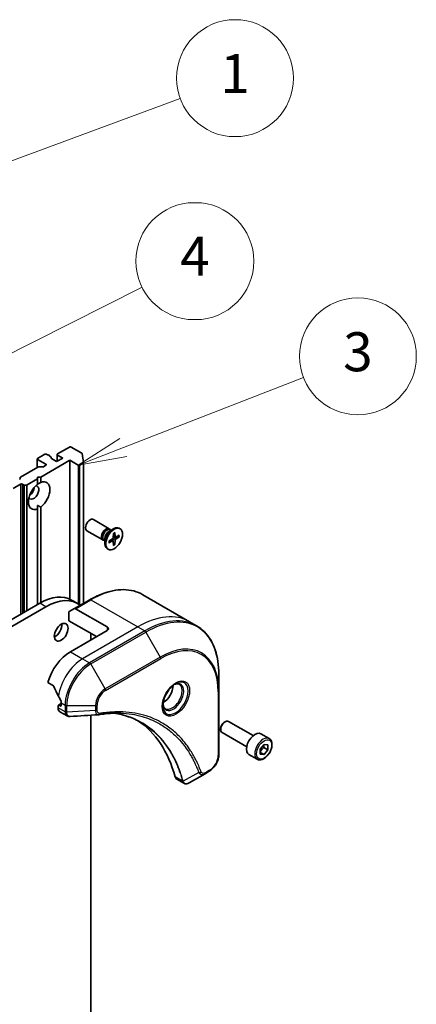
# Model space of a CAD drawing. Units: millimetres. Extents: x 65 to 7359, y 36 to 1441.
# Drawn here: x 1597 to 1689, y 502 to 729 of the extents above; entities that cross this region are included whole.
import ezdxf

# ---------------------------------------------------------------- set-up
doc = ezdxf.new("R2010")
doc.units = ezdxf.units.MM
doc.header["$LTSCALE"] = 4.5
for name, color, linetype, lineweight in [('Symbol (TK)', 100, 'Continuous', 18), ('Visible (ISO)', 7, 'Continuous', 35), ('Visible Narrow (ISO)', 7, 'Continuous', 25)]:
    doc.layers.add(name, color=color, linetype=linetype, lineweight=lineweight)
doc.styles.add('Note Text (TK2)', font='MS PGothic.ttf')

# ---------------------------------------------------------------- blocks, each defined once
blk = doc.blocks.new('Balloon1')
at = {"layer": 'Symbol (TK)', "color": 100}
for p, q in [((352.869, 154.12), (363.203, 157.938)), ((352.696, 154.589), (350.524, 153.253)), ((352.869, 154.12), (350.524, 153.253)), ((350.524, 153.253), (353.043, 153.651))]:
    blk.add_line(p, q, dxfattribs=at)
at = {"layer": 'Symbol (TK)'}
blk.add_circle((366.016, 158.978), 3, dxfattribs=at)
at = {"layer": 'Symbol (TK)', "color": 7, "insert": (366.016, 158.955), "char_height": 2, "attachment_point": 5, "style": 'Note Text (TK2)'}
blk.add_mtext('1', dxfattribs=at)
blk = doc.blocks.new('Balloon4')
at = {"layer": 'Symbol (TK)', "color": 100}
for p, q in [((360.286, 140.034), (369.534, 143.624)), ((360.105, 140.5), (357.955, 139.129)), ((360.286, 140.034), (357.955, 139.129)), ((357.955, 139.129), (360.467, 139.568))]:
    blk.add_line(p, q, dxfattribs=at)
at = {"layer": 'Symbol (TK)'}
blk.add_circle((372.326, 144.709), 3, dxfattribs=at)
at = {"layer": 'Symbol (TK)', "color": 7, "insert": (372.326, 144.685), "char_height": 2, "attachment_point": 5, "style": 'Note Text (TK2)'}
blk.add_mtext('3', dxfattribs=at)
blk = doc.blocks.new('Balloon5')
at = {"layer": 'Symbol (TK)'}
for p, q in [((363.925, 152.59), (363.985, 152.59)), ((363.925, 146.59), (363.985, 146.59))]:
    blk.add_line(p, q, dxfattribs=at)
at = {"layer": 'Symbol (TK)', "color": 100}
for p, q in [((352.935, 144.076), (361.253, 148.249)), ((352.711, 144.523), (350.7, 142.955)), ((352.935, 144.076), (350.7, 142.955)), ((350.7, 142.955), (353.159, 143.629))]:
    blk.add_line(p, q, dxfattribs=at)
at = {"layer": 'Symbol (TK)'}
for centre, start, end in [((363.925, 149.59), 90, 270), ((363.985, 149.59), 270, 90)]:
    blk.add_arc(centre, 3, start, end, dxfattribs=at)
at = {"layer": 'Symbol (TK)', "color": 7, "insert": (363.955, 149.584), "char_height": 2, "attachment_point": 5, "style": 'Note Text (TK2)'}
blk.add_mtext('4', dxfattribs=at)

msp = doc.modelspace()

# ---------------------------------------------------------------- linework, layer by layer
at = {"layer": 'Visible (ISO)'}
for p, q in [((1608.8191, 630.2441), (1606.0614, 628.6519)), ((1611.6415, 628.8595), (1609.2434, 630.2441)), ((1601.3774, 625.5393), (1601.3774, 627.5088)), ((1603.0916, 628.5703), (1601.4652, 627.6313)), ((1601.4652, 627.3863), (1603.3744, 626.2841)), ((1603.8108, 628.4), (1603.5158, 628.5703)), ((1604.5301, 627.9847), (1604.2108, 628.169)), ((1604.2401, 628.1521), (1604.2401, 628.2437)), ((1604.6179, 627.8622), (1604.6179, 627.6101)), ((1605.8493, 626.8964), (1604.6472, 627.5905)), ((1607.2635, 627.7129), (1605.8493, 626.8964)), ((1605.9736, 626.9682), (1605.9736, 628.5294)), ((1606.0614, 628.407), (1607.2635, 627.7129)), ((1611.7281, 628.7528), (1612.0591, 626.6506)), ((1597.4872, 623.2933), (1601.4834, 625.6005)), ((1601.6956, 625.6513), (1602.5784, 625.6513)), ((1602.1723, 623.3039), (1608.8899, 627.1822)), ((1603.3744, 626.0391), (1602.7905, 625.702)), ((1608.8899, 627.1822), (1610.799, 626.0799)), ((1608.8899, 595.1402), (1608.8899, 627.1822)), ((1611.2233, 626.0799), (1611.9725, 626.5125)), ((1612.0603, 626.6349), (1612.0603, 594.1483)), ((1597.3994, 622.9061), (1597.3994, 623.1709)), ((1599.0782, 621.5175), (1601.4652, 622.8956)), ((1601.4652, 622.8956), (1601.4652, 623.3039)), ((1601.4652, 623.3039), (1602.1723, 623.3039)), ((1601.4652, 621.6415), (1601.4652, 622.8956)), ((1602.1723, 623.3039), (1602.1723, 622.0498)), ((1595.8084, 620.6911), (1597.5054, 621.6709)), ((1597.9297, 621.6709), (1598.1954, 621.5175)), ((1598.8661, 621.4667), (1598.4075, 621.4667)), ((1601.4652, 616.7719), (1601.4652, 615.9847)), ((1601.4652, 593.91), (1601.4652, 615.9847)), ((1602.1723, 616.3929), (1602.1723, 594.3157)), ((1618.0167, 611.3974), (1614.3421, 613.5189)), ((1620.5155, 611.3981), (1620.3411, 611.4988)), ((1616.5167, 608.7994), (1612.8421, 610.9209)), ((1617.9738, 610.7897), (1618.9661, 611.3626)), ((1618.3682, 611.0174), (1618.1569, 611.1394)), ((1618.2799, 611.0684), (1618.2334, 611.1604)), ((1618.9632, 610.2974), (1618.9395, 609.311)), ((1619.3952, 609.4416), (1618.9474, 609.6397)), ((1619.3178, 610.5021), (1619.3415, 609.543)), ((1620.3384, 609.9128), (1619.496, 609.4538)), ((1620.3384, 609.5034), (1619.496, 608.9897)), ((1619.7767, 609.6068), (1620.2345, 609.491)), ((1617.0216, 608.6849), (1616.8103, 608.807)), ((1616.9333, 608.7359), (1616.8303, 608.7302)), ((1617.0216, 609.1404), (1617.0216, 607.9945)), ((1617.9426, 608.5296), (1618.7851, 609.0434)), ((1617.9426, 608.1202), (1618.7851, 608.5792)), ((1618.8998, 608.5835), (1618.5043, 608.8722)), ((1618.9632, 607.531), (1618.9395, 608.49)), ((1619.2766, 607.8319), (1618.9474, 608.1705)), ((1619.3178, 607.7357), (1619.3415, 608.7221)), ((1617.7655, 606.635), (1617.5911, 606.7357)), ((1625.7739, 596.1572), (1636.5876, 589.9139)), ((1601.9602, 594.1957), (1418.1124, 488.0512)), ((1419.5267, 487.2347), (1603.3744, 593.3793)), ((1610.7244, 594.1073), (1609.3102, 594.9238)), ((1613.5239, 594.9933), (1609.9884, 592.952)), ((1608.6777, 590.1541), (1608.6777, 592.0262)), ((1608.7813, 592.2551), (1609.9884, 592.952)), ((1617.5166, 588.7252), (1610.2384, 592.9273)), ((1608.6777, 590.1541), (1615.0417, 586.4799)), ((1636.5876, 589.9139), (1638.2089, 588.9778)), ((1617.5166, 587.9087), (1609.0313, 583.0097)), ((1613.7689, 587.2147), (1613.7689, 585.745)), ((1643.326, 573.9437), (1643.326, 577.7871)), ((1603.7872, 575.8996), (1605.1246, 575.1275)), ((1643.326, 559.2468), (1643.326, 573.9437)), ((1606.2028, 570.5173), (1606.2028, 570.0712)), ((1606.91, 571.0271), (1606.265, 570.6547)), ((1606.6978, 570.4765), (1606.415, 570.6398)), ((1606.91, 571.1705), (1606.91, 570.599)), ((1606.6171, 569.1557), (1608.2609, 568.2066)), ((1613.7689, 568.3448), (1613.7689, 415.9137)), ((1644.5987, 566.7151), (1644.8156, 566.8404)), ((1651.2674, 563.6228), (1645.5656, 566.9147)), ((1643.755, 565.2537), (1643.755, 565.0033)), ((1649.7674, 561.0247), (1644.0656, 564.3166)), ((1654.954, 562.9377), (1653.0448, 564.0399)), ((1652.9072, 560.5126), (1653.7911, 561.6121)), ((1653.7911, 561.6121), (1654.675, 561.5332)), ((1654.675, 561.5332), (1654.675, 560.3547)), ((1652.204, 558.1745), (1650.2948, 559.2768)), ((1652.9072, 559.334), (1652.9072, 560.5126)), ((1652.9072, 559.7654), (1653.7911, 559.2551)), ((1653.7911, 559.2551), (1652.9072, 559.334)), ((1653.7558, 560.8854), (1654.675, 560.3547)), ((1654.675, 560.3547), (1653.7911, 559.2551)), ((1640.1556, 554.8473), (1636.4779, 552.724)), ((1640.1556, 554.8473), (1641.1011, 555.3932)), ((1633.5957, 553.5795), (1635.2396, 552.6305))]:
    msp.add_line(p, q, dxfattribs=at)
for centre, major_axis, ratio, start_param, end_param in [((1609.0313, 630.1216), (0.3, 0), 0.57735027, 0.78539816, 2.35619449), ((1601.6774, 627.5088), (-0.3, 0), 0.57735027, 5.49778714, 7.06858347), ((1603.3037, 628.4478), (0.3, 0), 0.57735027, 0.78539816, 2.35619449), ((1603.9401, 628.2437), (0.3, 0), 0.57735027, 5.83762405, 8.29954289), ((1604.3179, 627.8622), (0.3, 0), 0.57735027, 5.83762405, 7.06858347), ((1604.8593, 627.7129), (-0.3, 0), 0.57735027, 5.83762405, 7.06858347), ((1606.2736, 628.5294), (-0.3, 0), 0.57735027, 5.49778714, 7.06858347), ((1611.4293, 628.7371), (0.3, 0), 0.57735027, 0.09065989, 0.78539816), ((1601.6956, 625.4781), (0.3, 0), 0.57735027, 1.57079633, 2.35619449), ((1602.5784, 625.8245), (0.3, 0), 0.57735027, 4.71238898, 5.49778714), ((1603.1623, 626.1616), (0.3, 0), 0.57735027, 5.49778714, 7.06858347), ((1611.0112, 626.2024), (-0.3, 0), 0.57735027, 0.78539816, 2.35619449), ((1611.7603, 626.6349), (0.3, 0), 0.57735027, 5.49778714, 6.37384519), ((1597.0994, 622.9061), (0.3, 0), 0.57735027, 5.49778714, 6.28318531), ((1597.6994, 623.1709), (-0.3, 0), 0.57735027, 5.49778714, 6.28318531), ((1597.7176, 621.5484), (-0.3, 0), 0.57735027, 3.92699082, 5.49778714), ((1598.4075, 621.6399), (-0.3, 0), 0.57735027, 0.78539816, 1.57079633), ((1598.8661, 621.6399), (-0.3, 0), 0.57735027, 1.57079633, 2.35619449), ((1601.8188, 619.0172), (-1.75, -3.0311), 0.57735027, 4.07033839, 6.9252359), ((1600.546, 619.7521), (-0.85, -1.4722), 0.57735027, 5.94396055, 9.76400272), ((1599.4853, 620.3645), (0.85, 1.4722), 0.57735027, 4.04063807, 5.38413989), ((1601.8188, 619.0172), (1.75, 3.0311), 0.57735027, 4.07033839, 6.9252359), ((1613.5921, 612.2199), (-0.75, -1.299), 0.57735027, 3.14159265, 6.28318531), ((1617.2667, 610.0984), (-0.75, -1.299), 0.57735027, 2.78022553, 6.64455243), ((1618.9661, 609.1172), (-1.375, -2.3816), 0.57735027, 3.14159265, 6.28318531), ((1617.4836, 609.9732), (-0.6733, -1.1662), 0.57735027, 3.14159265, 6.28318531), ((1617.9738, 609.6901), (0.6733, 1.1662), 0.57735027, 0.78539816, 2.35619449), ((1618.7806, 609.2243), (0.1124, 0.1948), 0.57735027, 3.95512603, 5.46965193), ((1619.5005, 609.64), (-0.1124, -0.1948), 0.57735027, 5.52592236, 7.04044825), ((1618.7806, 608.3931), (0.1124, 0.1948), 0.57735027, 5.52592236, 7.04044825), ((1619.5005, 608.8087), (-0.1124, -0.1948), 0.57735027, 3.95512603, 5.46965193), ((1601.9602, 582.1932), (7.35, 12.7306), 0.57735027, 0, 0.78539816), ((1603.3744, 581.3768), (7.35, 12.7306), 0.57735027, 6.20045844, 7.06858347), ((1609.0313, 591.8221), (-0.25, 0.433), 0.57735027, 0, 0.78539816), ((1610.2384, 592.519), (-0.25, 0.433), 0.57735027, 5.49778714, 6.28318531), ((1605.4957, 588.317), (1.125, 1.9486), 0.57735027, 3.82126647, 5.60351149), ((1616.8094, 588.317), (1, 0), 0.57735027, 5.49778714, 7.06858347), ((1609.0313, 576.4778), (-4, -6.9282), 0.57735027, 3.92699082, 5.11339037), ((1630.4566, 573.9058), (1.625, 2.8146), 0.57735027, 3.93687189, 5.48790607), ((1612.9911, 574.1916), (-6.9972, 10.3202), 0.5228786, 1.15795131, 1.36554168), ((1630.4566, 573.9058), (0.875, 1.5155), 0.57735027, 4.41498985, 5.00978811), ((1606.415, 570.3949), (-0.15, 0.2598), 0.57735027, 5.49778714, 7.06858347), ((1612.9911, 574.1916), (-6.9972, 10.3202), 0.5228786, 1.36554168, 1.45917851), ((1606.6978, 570.7215), (0.15, -0.2598), 0.57735027, 5.49778714, 7.06858347), ((1612.5668, 574.4365), (-4, -6.9282), 0.57735027, 5.45283607, 5.49778714), ((1607.6171, 570.8877), (-1, -1.7321), 0.57735027, 5.49778714, 6.28318531), ((1615.5459, 569.9665), (-0.4003, -1.4838), 0.82744179, 0.27049221, 0.36261393), ((1597.7176, 522.589), (26, 45.0333), 0.57735027, 5.7600423, 6.25033406), ((1644.8156, 565.6156), (-0.75, -1.299), 0.57735027, 3.14159265, 6.28318531), ((1644.5987, 565.7408), (-0.5966, -1.0334), 0.57735027, 3.92699082, 5.49778714), ((1651.6698, 561.6584), (-1.375, -2.3816), 0.57735027, 3.14159265, 6.28318531), ((1634.5957, 555.3116), (-1, -1.7321), 0.57735027, 5.7600423, 6.28318531), ((1635.0187, 554.182), (2.2606, -0.3826), 0.76640476, 5.52785131, 5.52857845)]:
    msp.add_ellipse(centre, major_axis=major_axis, ratio=ratio, start_param=start_param, end_param=end_param, dxfattribs=at)
for centre, major_axis in [((1619.1405, 609.0165), (1.375, 2.3816)), ((1606.91, 587.5005), (1.125, 1.9486))]:
    msp.add_ellipse(centre, major_axis=major_axis, ratio=0.57735027, dxfattribs=at)
for points, degree in [([(1601.4652, 621.6709), (1601.7934, 621.8603), (1602.1723, 622.0498)], 2), ([(1602.1723, 616.3929), (1601.7934, 616.5824), (1601.4652, 616.7719)], 2), ([(1615.4883, 568.4481), (1613.3144, 568.3179), (1611.1406, 568.186), (1608.967, 568.0528)], 3)]:
    msp.add_open_spline(points, degree=degree, dxfattribs=at)
for points, knots in [([(1618.9625, 610.2653), (1618.9801, 610.2783), (1618.9978, 610.2908), (1619.0387, 610.3188), (1619.0619, 610.3338), (1619.1084, 610.3623), (1619.1316, 610.3757), (1619.1777, 610.4007), (1619.2007, 610.4123), (1619.2463, 610.4338), (1619.269, 610.4436), (1619.2915, 610.4526)], [6.145170361, 6.145170361, 6.145170361, 6.145170361, 6.191666288, 6.191666288, 6.252883329, 6.252883329, 6.314100371, 6.314100371, 6.375317412, 6.375317412, 6.436534454, 6.436534454, 6.436534454, 6.436534454]), ([(1619.3178, 610.5021), (1619.3181, 610.4919), (1619.3161, 610.4809), (1619.3092, 610.4657), (1619.303, 610.4588), (1619.2949, 610.4541), (1619.2932, 610.4533), (1619.2915, 610.4526)], [0.01516536768, 0.01516536768, 0.01516536768, 0.01516536768, 0.0189753085, 0.0189753085, 0.02273345371, 0.02273345371, 0.02358385065, 0.02358385065, 0.02358385065, 0.02358385065]), ([(1620.3384, 609.5034), (1620.3294, 609.4979), (1620.3168, 609.4929), (1620.2935, 609.4875), (1620.2787, 609.4861), (1620.2561, 609.4869), (1620.2446, 609.4885), (1620.2345, 609.491)], [0.0151653677, 0.0151653677, 0.0151653677, 0.0151653677, 0.0189753085, 0.0189753085, 0.0227334537, 0.0227334537, 0.0257677238, 0.0257677238, 0.0257677238, 0.0257677238]), ([(1617.9723, 608.1678), (1617.9726, 608.1659), (1617.9727, 608.1641), (1617.9728, 608.1547), (1617.9698, 608.1459), (1617.9601, 608.1323), (1617.9516, 608.1251), (1617.9426, 608.1202)], [0.03680222753, 0.03680222753, 0.03680222753, 0.03680222753, 0.03765262447, 0.03765262447, 0.04141076968, 0.04141076968, 0.04522071051, 0.04522071051, 0.04522071051, 0.04522071051]), ([(1617.9723, 608.1678), (1617.9689, 608.1917), (1617.9661, 608.2163), (1617.9619, 608.2665), (1617.9604, 608.2923), (1617.959, 608.3447), (1617.959, 608.3715), (1617.9604, 608.4259), (1617.9618, 608.4536), (1617.9656, 608.503), (1617.9676, 608.5246), (1617.9701, 608.5464)], [4.559039834, 4.559039834, 4.559039834, 4.559039834, 4.620256875, 4.620256875, 4.681473917, 4.681473917, 4.742690958, 4.742690958, 4.803908, 4.803908, 4.850403927, 4.850403927, 4.850403927, 4.850403927]), ([(1619.2766, 607.8319), (1619.2838, 607.8244), (1619.291, 607.8152), (1619.303, 607.796), (1619.3092, 607.7826), (1619.3161, 607.7597), (1619.3181, 607.7462), (1619.3178, 607.7357)], [0.0346183544, 0.0346183544, 0.0346183544, 0.0346183544, 0.0376526245, 0.0376526245, 0.0414107697, 0.0414107697, 0.0452207105, 0.0452207105, 0.0452207105, 0.0452207105]), ([(1613.5239, 594.9933), (1614.4136, 595.507), (1615.3056, 595.9411), (1617.0742, 596.6388), (1617.9508, 596.9023), (1619.6687, 597.2496), (1620.5101, 597.3334), (1622.1367, 597.3155), (1622.922, 597.2137), (1624.4134, 596.8235), (1625.1194, 596.5351), (1625.7739, 596.1572)], [3.141592654, 3.141592654, 3.141592654, 3.141592654, 3.298672286, 3.298672286, 3.455751919, 3.455751919, 3.612831552, 3.612831552, 3.769911184, 3.769911184, 3.926990817, 3.926990817, 3.926990817, 3.926990817]), ([(1643.326, 577.7871), (1643.326, 578.8144), (1643.256, 579.804), (1642.9759, 581.6845), (1642.7657, 582.5754), (1642.2075, 584.2368), (1641.8594, 585.0073), (1641.0306, 586.407), (1640.5498, 587.0362), (1639.4662, 588.1328), (1638.8634, 588.6), (1638.2089, 588.9778)], [1.570796327, 1.570796327, 1.570796327, 1.570796327, 1.727875959, 1.727875959, 1.884955592, 1.884955592, 2.042035225, 2.042035225, 2.199114858, 2.199114858, 2.35619449, 2.35619449, 2.35619449, 2.35619449]), ([(1605.2408, 574.9809), (1605.23, 575.0086), (1605.2158, 575.0356), (1605.1773, 575.0885), (1605.1512, 575.1121), (1605.1246, 575.1275)], [-0.0201836507, -0.0201836507, -0.0201836507, -0.0201836507, -0.0112759257, -0.0112759257, 0, 0, 0, 0]), ([(1633.3229, 575.6015), (1633.0463, 575.4418), (1632.7616, 575.229), (1632.2076, 574.712), (1631.9386, 574.4071), (1631.4475, 573.7347), (1631.2259, 573.3667), (1630.8563, 572.6084), (1630.7084, 572.2181), (1630.5012, 571.461), (1630.4414, 571.0941), (1630.4227, 570.6962), (1630.4213, 570.6354), (1630.4213, 570.5757)], [3.14159265, 3.14159265, 3.14159265, 3.14159265, 3.4403958, 3.4403958, 3.74272298, 3.74272298, 4.04794488, 4.04794488, 4.35345517, 4.35345517, 4.65653194, 4.65653194, 4.71238898, 4.71238898, 4.71238898, 4.71238898]), ([(1633.0595, 575.4351), (1633.0972, 575.4522), (1633.1344, 575.468), (1633.2834, 575.5268), (1633.3908, 575.5586), (1633.592, 575.5993), (1633.6856, 575.6081), (1633.8569, 575.6062), (1633.9345, 575.5956), (1634.0755, 575.5588), (1634.139, 575.5326), (1634.1979, 575.4985)], [3.247221149, 3.247221149, 3.247221149, 3.247221149, 3.298672286, 3.298672286, 3.455751919, 3.455751919, 3.612831552, 3.612831552, 3.769911184, 3.769911184, 3.926990817, 3.926990817, 3.926990817, 3.926990817]), ([(1606.9157, 571.4674), (1606.9169, 571.4988), (1606.913, 571.5356), (1606.8945, 571.6103), (1606.8797, 571.6482), (1606.8581, 571.6895), (1606.8537, 571.6974), (1606.849, 571.7052)], [0.1356732242, 0.1356732242, 0.1356732242, 0.1356732242, 0.1469944231, 0.1469944231, 0.158315622, 0.158315622, 0.1609890322, 0.1609890322, 0.1609890322, 0.1609890322]), ([(1630.9479, 569.8694), (1630.889, 569.9034), (1630.8345, 569.9453), (1630.7321, 570.049), (1630.6841, 570.1109), (1630.5969, 570.2583), (1630.5577, 570.3438), (1630.4923, 570.5383), (1630.4662, 570.6473), (1630.4426, 570.8056), (1630.4377, 570.8458), (1630.4337, 570.887)], [0.785398163, 0.785398163, 0.785398163, 0.785398163, 0.942477796, 0.942477796, 1.099557429, 1.099557429, 1.256637061, 1.256637061, 1.413716694, 1.413716694, 1.465167832, 1.465167832, 1.465167832, 1.465167832]), ([(1620.6884, 568.8156), (1620.3621, 568.8273), (1620.033, 568.8319), (1619.3698, 568.8271), (1619.0356, 568.8177), (1618.3623, 568.7846), (1618.0232, 568.761), (1617.3405, 568.6997), (1616.9969, 568.662), (1616.3053, 568.5724), (1615.9629, 568.5214), (1615.6072, 568.4616)], [4.024932757, 4.024932757, 4.024932757, 4.024932757, 4.185188705, 4.185188705, 4.345444652, 4.345444652, 4.5057006, 4.5057006, 4.665956547, 4.665956547, 4.826212494, 4.826212494, 4.826212494, 4.826212494]), ([(1619.0618, 568.8162), (1619.0871, 568.8125), (1619.1124, 568.8088), (1619.7067, 568.7195), (1620.2653, 568.6099), (1621.36, 568.3432), (1621.8962, 568.186), (1622.9446, 567.8246), (1623.4568, 567.6203), (1624.4562, 567.1653), (1624.9433, 566.9146), (1625.4172, 566.641)], [1.55499619, 1.55499619, 1.55499619, 1.55499619, 1.56799787, 1.56799787, 1.86071038, 1.86071038, 2.15342288, 2.15342288, 2.44613539, 2.44613539, 2.73884789, 2.73884789, 2.73884789, 2.73884789]), ([(1608.967, 568.0528), (1608.9192, 568.0499), (1608.8712, 568.0492), (1608.775, 568.0527), (1608.7268, 568.0569), (1608.6307, 568.0709), (1608.5827, 568.0807), (1608.4879, 568.1062), (1608.441, 568.1219), (1608.3491, 568.1596), (1608.3042, 568.1816), (1608.2609, 568.2066)], [0.0140408951, 0.0140408951, 0.0140408951, 0.0140408951, 0.027014678, 0.027014678, 0.0399884609, 0.0399884609, 0.0529622438, 0.0529622438, 0.0659360267, 0.0659360267, 0.0789098096, 0.0789098096, 0.0789098096, 0.0789098096]), ([(1654.954, 562.9377), (1655.1024, 562.852), (1655.23, 562.7317), (1655.4374, 562.4327), (1655.5128, 562.2506), (1655.6096, 561.8294), (1655.6228, 561.5855), (1655.5808, 561.0688), (1655.5232, 560.7952), (1655.3451, 560.2521), (1655.2251, 559.9827), (1654.9356, 559.4728), (1654.7663, 559.2322), (1654.3928, 558.8011), (1654.1885, 558.6108), (1653.7601, 558.3001), (1653.5359, 558.1801), (1653.0894, 558.0329), (1652.8663, 558.0034), (1652.4937, 558.0467), (1652.3405, 558.0957), (1652.204, 558.1745)], [2.35619449, 2.35619449, 2.35619449, 2.35619449, 2.62198886, 2.62198886, 2.91161337, 2.91161337, 3.23970828, 3.23970828, 3.57841915, 3.57841915, 3.91455234, 3.91455234, 4.24911174, 4.24911174, 4.58502719, 4.58502719, 4.92367944, 4.92367944, 5.25327908, 5.25327908, 5.49778714, 5.49778714, 5.49778714, 5.49778714]), ([(1643.326, 559.2468), (1643.326, 558.9626), (1643.2874, 558.6667), (1643.1431, 558.0706), (1643.0372, 557.7704), (1642.7683, 557.1878), (1642.6054, 556.9056), (1642.2353, 556.3815), (1642.0283, 556.1396), (1641.5841, 555.7166), (1641.3472, 555.5353), (1641.1011, 555.3932)], [4.71238898, 4.71238898, 4.71238898, 4.71238898, 5.02654825, 5.02654825, 5.34070751, 5.34070751, 5.65486678, 5.65486678, 5.96902604, 5.96902604, 6.28318531, 6.28318531, 6.28318531, 6.28318531]), ([(1636.4635, 552.7158), (1636.3894, 552.6738), (1636.3135, 552.6368), (1636.1581, 552.5748), (1636.0785, 552.5498), (1635.9153, 552.5143), (1635.8317, 552.5038), (1635.6615, 552.502), (1635.5748, 552.5106), (1635.4032, 552.552), (1635.3184, 552.585), (1635.2396, 552.6305)], [0, 0, 0, 0, 0.023575597, 0.023575597, 0.047151194, 0.047151194, 0.070726791, 0.070726791, 0.094302388, 0.094302388, 0.117877985, 0.117877985, 0.117877985, 0.117877985])]:
    msp.add_open_spline(points, degree=3, knots=knots, dxfattribs=at)
for points, weights in [([(1653.7558, 560.8854), (1653.6835, 561.2164), (1653.6774, 561.4707)], [1, 1.07039454817, 1.07672477615]), ([(1652.9072, 559.8599), (1653.1932, 560.4417), (1653.7558, 560.8854)], [1.01523736138, 1.14666441016, 1])]:
    msp.add_rational_spline(points, weights, degree=2, dxfattribs=at)
at = {"layer": 'Visible Narrow (ISO)'}
for p, q in [((1601.4652, 625.59), (1601.4652, 627.3863)), ((1604.5886, 627.7876), (1604.5886, 627.6383)), ((1606.0614, 627.0189), (1606.0614, 628.407)), ((1603.3744, 626.2841), (1603.3744, 626.0391)), ((1610.799, 626.0799), (1610.799, 594.0634)), ((1611.2233, 593.7772), (1611.2233, 626.0799)), ((1611.9725, 626.5125), (1611.9725, 594.0976)), ((1597.5054, 621.6709), (1597.5054, 591.6238)), ((1597.9297, 591.8687), (1597.9297, 621.6709)), ((1598.1954, 621.5175), (1598.1954, 592.0221)), ((1598.4075, 592.1446), (1598.4075, 621.4667)), ((1598.8661, 621.4667), (1598.8661, 592.4094)), ((1599.0782, 592.5318), (1599.0782, 621.5175)), ((1619.496, 608.9897), (1618.9408, 609.3646)), ((1619.3415, 609.543), (1618.9497, 609.7319)), ((1618.7851, 608.5792), (1618.4256, 608.8242)), ((1619.3415, 608.7221), (1618.7393, 609.0155)), ((1603.3744, 593.3793), (1601.9602, 594.1957)), ((1610.2384, 592.9273), (1613.7739, 594.9685)), ((1613.7739, 594.9685), (1624.5876, 588.7252)), ((1624.5876, 588.7252), (1611.8597, 581.3768)), ((1617.5166, 588.7252), (1617.5166, 587.9087)), ((1624.5876, 588.7252), (1626.2089, 587.7892)), ((1626.2089, 587.7892), (1613.481, 580.4407)), ((1613.731, 580.1768), (1626.4589, 587.5252)), ((1626.4589, 587.5252), (1629.7874, 581.7602)), ((1609.0313, 583.0097), (1611.8597, 581.3768)), ((1611.8597, 581.3768), (1613.481, 580.4407)), ((1617.0594, 574.4118), (1613.731, 580.1768)), ((1629.7874, 581.7602), (1617.0594, 574.4118)), ((1617.163, 574.0633), (1629.8909, 581.4118)), ((1643.1795, 573.7396), (1643.1795, 559.0427)), ((1606.415, 570.6398), (1606.91, 570.9256)), ((1606.91, 570.599), (1606.6978, 570.4765)), ((1606.91, 571.1705), (1607.8242, 570.6427)), ((1607.8242, 570.6427), (1607.8242, 569.1477)), ((1608.1777, 569.0632), (1608.1777, 570.5582)), ((1608.1777, 570.5582), (1614.8346, 570.5582)), ((1614.8346, 570.5582), (1614.8346, 569.4664)), ((1615.1881, 569.551), (1615.1881, 570.6427)), ((1607.8241, 569.1352), (1606.2028, 570.0712)), ((1614.8346, 569.4664), (1608.1777, 569.0632)), ((1638.7018, 555.0948), (1635.0629, 553.1145)), ((1641.2046, 555.6221), (1640.2592, 555.0762)), ((1634.9314, 553.1173), (1633.2299, 554.0996))]:
    msp.add_line(p, q, dxfattribs=at)
for centre, major_axis, ratio, start_param, end_param in [((1619.1405, 609.0165), (-0.8563, -1.4831), 0.57735027, 3.78006079, 4.07392084), ((1619.101, 609.0394), (-0.8111, -1.4048), 0.57735027, 2.20246792, 2.4790111), ((1619.1405, 609.0165), (0.8563, 1.4831), 0.57735027, 5.35085712, 5.64471717), ((1619.1405, 609.0165), (-0.8563, -1.4831), 0.57735027, 5.35085712, 5.64471717), ((1619.101, 609.0394), (-0.8111, -1.4048), 0.57735027, 0.66258156, 0.93912473), ((1619.1405, 609.0165), (0.8563, 1.4831), 0.57735027, 3.78006079, 4.07392084), ((1613.7739, 575.3726), (12, 20.7846), 0.57735027, 0, 0.78539816), ((1613.7739, 594.5603), (-0.25, 0.433), 0.57735027, 5.49778714, 6.28318531), ((1624.5876, 569.1293), (12, 20.7846), 0.57735027, 0, 0.78539816), ((1626.4589, 568.0489), (11.9268, 20.6578), 0.57735027, 5.49778714, 7.06858347), ((1626.2089, 568.1932), (12, 20.7846), 0.57735027, 0, 0.78539816), ((1626.2089, 587.3809), (0.25, -0.433), 0.57735027, 1.57079633, 2.35619449), ((1629.7874, 566.1272), (9.5732, 16.5813), 0.57735027, 5.49778714, 7.06858347), ((1629.8909, 566.0674), (9.3964, 16.2751), 0.57735027, 5.49778714, 7.06858347), ((1611.8597, 574.8448), (-4, -6.9282), 0.57735027, 3.92699082, 5.33033906), ((1613.481, 573.9087), (-4, -6.9282), 0.57735027, 3.92699082, 5.49778714), ((1613.731, 573.7644), (3.9268, 6.8014), 0.57735027, 0.78539816, 2.35619449), ((1613.481, 580.0324), (0.25, -0.433), 0.57735027, 1.57079633, 2.35619449), ((1629.5374, 581.6159), (0.25, -0.433), 0.57735027, 0.78539816, 1.57079633), ((1633.3229, 572.251), (2.0518, 3.5538), 0.57735027, 2.35619449, 7.06858347), ((1632.8229, 572.5396), (-1.6982, -2.9414), 0.57735027, 5.59811367, 10.10984959), ((1632.5729, 572.684), (1.625, 2.8146), 0.57735027, 3.14159265, 6.28318531), ((1617.0594, 571.8427), (-1.5732, -2.7249), 0.57735027, 3.92699082, 5.49778714), ((1617.163, 571.7829), (1.3964, 2.4187), 0.57735027, 0.78539816, 2.35619449), ((1616.8094, 574.2674), (-0.25, 0.433), 0.57735027, 3.92699082, 4.71238898), ((1642.826, 573.9437), (0.5, 0), 0.57735027, 5.49778714, 6.28318531), ((1608.1777, 570.8468), (-0.5, 0), 0.57735027, 0.78539816, 1.57079633), ((1614.8346, 570.8468), (-0.5, 0), 0.57735027, 1.57079633, 2.35619449), ((1608.1777, 569.3393), (-0.5, 0.0041), 0.58272546, 0.79011911, 1.57603082), ((1608.1777, 569.3518), (0.5, 0), 0.57735027, 3.92699082, 4.71238898), ((1614.8346, 569.7551), (-0.5, 0), 0.57735027, 1.57079633, 2.35619449), ((1615.5245, 568.9547), (0.0828, -0.4931), 0.7371107, 0, 1.02431149), ((1653.579, 560.5561), (1.375, 2.3816), 0.57735027, 0, 3.14159265), ((1642.826, 559.2468), (0.5, 0), 0.57735027, 5.49778714, 6.28318531), ((1641.2046, 557.9025), (-1.3964, -2.4187), 0.57735027, 0.78539816, 2.35619449), ((1638.8675, 555.4776), (-0.4684, -0.1749), 0.7371107, 0.95417388, 2.11728116), ((1639.9056, 555.2803), (0.25, -0.433), 0.57735027, 0, 0.78539816), ((1640.8511, 555.8262), (0.25, -0.433), 0.57735027, 0, 0.78539816), ((1635.2631, 553.4694), (0.4826, 0.1306), 0.70765843, 3.75530177, 4.10367434), ((1635.2728, 553.4203), (-0.4958, -0.0646), 0.7825254, 0.71441804, 1.11451017)]:
    msp.add_ellipse(centre, major_axis=major_axis, ratio=ratio, start_param=start_param, end_param=end_param, dxfattribs=at)
for centre, major_axis in [((1633.4265, 572.1912), (-2.2286, -3.86)), ((1653.7911, 560.4336), (-1.225, -2.1218))]:
    msp.add_ellipse(centre, major_axis=major_axis, ratio=0.57735027, dxfattribs=at)
for points, knots in [([(1607.8241, 569.1352), (1607.8228, 568.9232), (1607.8603, 568.731), (1608.0086, 568.4129), (1608.1201, 568.288), (1608.2609, 568.2066)], [-0.196787795, -0.196787795, -0.196787795, -0.196787795, -0.138164041, -0.138164041, -0.07890981, -0.07890981, -0.07890981, -0.07890981]), ([(1607.8242, 569.1477), (1607.8242, 569.1456), (1607.8242, 569.1435), (1607.8241, 569.1394), (1607.8241, 569.1373), (1607.8241, 569.1352)], [0, 0, 0, 0, 0.00076834265, 0.00076834265, 0.00153668531, 0.00153668531, 0.00153668531, 0.00153668531]), ([(1608.1779, 569.0479), (1608.1779, 569.0505), (1608.1779, 569.053), (1608.1778, 569.0581), (1608.1778, 569.0606), (1608.1777, 569.0632)], [-0.00153668531, -0.00153668531, -0.00153668531, -0.00153668531, -0.00076834265, -0.00076834265, 0, 0, 0, 0]), ([(1608.967, 568.0528), (1608.9275, 568.0504), (1608.8889, 568.0514), (1608.7369, 568.0678), (1608.6325, 568.1087), (1608.4254, 568.2563), (1608.3328, 568.3795), (1608.2113, 568.6802), (1608.1797, 568.855), (1608.1779, 569.0479)], [0.014040895, 0.014040895, 0.014040895, 0.014040895, 0.029522231, 0.029522231, 0.076757801, 0.076757801, 0.138164041, 0.138164041, 0.196787795, 0.196787795, 0.196787795, 0.196787795]), ([(1614.8346, 569.4664), (1614.8379, 569.2618), (1614.8686, 569.0776), (1614.9769, 568.7829), (1615.0495, 568.6668), (1615.2103, 568.5192), (1615.2911, 568.4741), (1615.415, 568.4488), (1615.4512, 568.4458), (1615.4883, 568.448)], [-0.187504168, -0.187504168, -0.187504168, -0.187504168, -0.125670471, -0.125670471, -0.069816928, -0.069816928, -0.026852665, -0.026852665, -0.010060657, -0.010060657, -0.010060657, -0.010060657]), ([(1615.878, 568.7506), (1615.8184, 568.7406), (1615.761, 568.7395), (1615.6206, 568.7574), (1615.5425, 568.7887), (1615.3874, 568.8998), (1615.3178, 568.9915), (1615.2158, 569.2304), (1615.1881, 569.3827), (1615.1881, 569.551)], [0, 0, 0, 0, 0.026852665, 0.026852665, 0.069816928, 0.069816928, 0.125670471, 0.125670471, 0.187504168, 0.187504168, 0.187504168, 0.187504168]), ([(1639.2211, 555.2735), (1639.194, 555.3461), (1639.1666, 555.4186), (1639.1053, 555.579), (1639.0713, 555.6669), (1638.9868, 555.8817), (1638.9359, 556.0083), (1638.8172, 556.2975), (1638.7489, 556.4597), (1638.5887, 556.8297), (1638.496, 557.0365), (1638.2779, 557.5071), (1638.1509, 557.7692), (1637.8508, 558.363), (1637.6751, 558.6919), (1637.2734, 559.4044), (1637.0446, 559.7846), (1636.49, 560.649), (1636.1574, 561.1251), (1635.3582, 562.1762), (1634.8814, 562.7381), (1633.7294, 563.9535), (1633.0376, 564.5838), (1631.5334, 565.7613), (1630.7161, 566.301), (1628.6502, 567.4367), (1627.3626, 567.964), (1624.2471, 568.8496), (1622.3729, 569.1096), (1619.664, 569.1312), (1618.9024, 569.1016), (1617.6047, 568.992), (1617.0745, 568.9312), (1616.3868, 568.832), (1616.2334, 568.8086), (1616.0126, 568.773), (1615.9453, 568.7619), (1615.878, 568.7506)], [0, 0, 0, 0, 0.0344265, 0.0344265, 0.07650467, 0.07650467, 0.1377084, 0.1377084, 0.21727325, 0.21727325, 0.32070756, 0.32070756, 0.45517217, 0.45517217, 0.62997615, 0.62997615, 0.8417425, 0.8417425, 1.12477817, 1.12477817, 1.49272454, 1.49272454, 1.97105483, 1.97105483, 2.47873595, 2.47873595, 3.19579554, 3.19579554, 4.127973, 4.127973, 4.4843018, 4.4843018, 4.72660511, 4.72660511, 4.79590965, 4.79590965, 4.82621249, 4.82621249, 4.82621249, 4.82621249]), ([(1635.0629, 553.1145), (1635.0193, 553.2751), (1634.9755, 553.434), (1634.8205, 553.9752), (1634.7045, 554.3524), (1634.3536, 555.4175), (1634.1031, 556.0905), (1632.8098, 559.186), (1631.4843, 561.3187), (1628.6627, 564.4412), (1627.2769, 565.5814), (1624.5382, 567.2087), (1623.2352, 567.7813), (1620.9583, 568.471), (1620.0271, 568.6773), (1619.0683, 568.8165)], [-5.47772979, -5.47772979, -5.47772979, -5.47772979, -5.40661912, -5.40661912, -5.23453446, -5.23453446, -4.91295092, -4.91295092, -3.70555522, -3.70555522, -2.7767893, -2.7767893, -2.03555087, -2.03555087, -1.55154, -1.55154, -1.55154, -1.55154]), ([(1620.6884, 568.8156), (1622.3981, 568.7542), (1624.0385, 568.5015), (1626.9329, 567.6784), (1628.2091, 567.1557), (1630.2572, 566.0298), (1631.0676, 565.4947), (1632.5595, 564.3272), (1633.2458, 563.7022), (1634.3891, 562.4971), (1634.8624, 561.94), (1635.6559, 560.8977), (1635.9862, 560.4256), (1636.5372, 559.5685), (1636.7645, 559.1914), (1637.1638, 558.485), (1637.3384, 558.1587), (1637.6369, 557.5699), (1637.7631, 557.31), (1637.98, 556.8433), (1638.0723, 556.6382), (1638.2316, 556.2713), (1638.2997, 556.1105), (1638.4178, 555.8236), (1638.4684, 555.6981), (1638.5525, 555.4851), (1638.5864, 555.3979), (1638.6475, 555.2388), (1638.6739, 555.1675), (1638.7018, 555.0948)], [-4.02493276, -4.02493276, -4.02493276, -4.02493276, -3.19579554, -3.19579554, -2.47873595, -2.47873595, -1.97105483, -1.97105483, -1.49272454, -1.49272454, -1.12477817, -1.12477817, -0.8417425, -0.8417425, -0.62997615, -0.62997615, -0.45517217, -0.45517217, -0.32070756, -0.32070756, -0.21727325, -0.21727325, -0.1377084, -0.1377084, -0.07650467, -0.07650467, -0.0344265, -0.0344265, 0, 0, 0, 0]), ([(1625.4172, 566.641), (1625.4799, 566.6048), (1625.5423, 566.5683), (1627.1266, 565.627), (1628.512, 564.4875), (1631.3343, 561.3668), (1632.6613, 559.2352), (1633.9581, 556.141), (1634.2094, 555.4681), (1634.5617, 554.4034), (1634.6782, 554.0263), (1634.8339, 553.4853), (1634.8784, 553.3261), (1634.9218, 553.1659)], [2.73884789, 2.73884789, 2.73884789, 2.73884789, 2.7767893, 2.7767893, 3.70555522, 3.70555522, 4.91295092, 4.91295092, 5.23453446, 5.23453446, 5.40661912, 5.40661912, 5.47772979, 5.47772979, 5.47772979, 5.47772979]), ([(1638.7018, 555.0948), (1638.7986, 554.9514), (1638.9056, 554.8518), (1639.1682, 554.6891), (1639.3298, 554.6482), (1639.6294, 554.6505), (1639.7642, 554.677), (1639.9852, 554.758), (1640.0706, 554.7982), (1640.1556, 554.8473)], [-0.187502416, -0.187502416, -0.187502416, -0.187502416, -0.14010274, -0.14010274, -0.077834855, -0.077834855, -0.029936483, -0.029936483, 0, 0, 0, 0]), ([(1640.2592, 555.0762), (1640.1886, 555.0355), (1640.118, 555.0022), (1639.9376, 554.9364), (1639.8295, 554.9163), (1639.5987, 554.9203), (1639.4811, 554.9594), (1639.316, 555.0938), (1639.2584, 555.1735), (1639.2211, 555.2735)], [0, 0, 0, 0, 0.029936483, 0.029936483, 0.077834855, 0.077834855, 0.14010274, 0.14010274, 0.187502416, 0.187502416, 0.187502416, 0.187502416]), ([(1634.9218, 553.1659), (1634.9241, 553.1574), (1634.926, 553.1491), (1634.9291, 553.1329), (1634.9304, 553.125), (1634.9314, 553.1173)], [0, 0, 0, 0, 0.003793092, 0.003793092, 0.007586184, 0.007586184, 0.007586184, 0.007586184]), ([(1634.9314, 553.1173), (1634.9512, 552.9989), (1634.991, 552.8946), (1635.0995, 552.7345), (1635.164, 552.6744), (1635.2397, 552.6307)], [-0.1967877948, -0.1967877948, -0.1967877948, -0.1967877948, -0.1546615949, -0.1546615949, -0.1178779852, -0.1178779852, -0.1178779852, -0.1178779852]), ([(1635.0997, 553.0435), (1635.0946, 553.0544), (1635.0891, 553.0657), (1635.0769, 553.0894), (1635.0702, 553.1016), (1635.0629, 553.1145)], [-0.007586184, -0.007586184, -0.007586184, -0.007586184, -0.003793092, -0.003793092, 0, 0, 0, 0]), ([(1636.4648, 552.7165), (1636.2151, 552.575), (1635.9669, 552.5118), (1635.5799, 552.5545), (1635.429, 552.6244), (1635.2253, 552.8245), (1635.1566, 552.9223), (1635.0997, 553.0435)], [0, 0, 0, 0, 0.087259675, 0.087259675, 0.154661595, 0.154661595, 0.196787795, 0.196787795, 0.196787795, 0.196787795]), ([(1636.4779, 552.724), (1636.4757, 552.7228), (1636.4736, 552.7215), (1636.4692, 552.719), (1636.467, 552.7178), (1636.4648, 552.7165)], [-0.00153668531, -0.00153668531, -0.00153668531, -0.00153668531, -0.00076834266, -0.00076834266, -0.00000000001, -0.00000000001, -0.00000000001, -0.00000000001])]:
    msp.add_open_spline(points, degree=3, knots=knots, dxfattribs=at)

# ---------------------------------------------------------------- block references
at = {"layer": 'Symbol (TK)', "xscale": 4.5, "yscale": 4.5, "zscale": 4.5}
for name in ['Balloon1', 'Balloon5', 'Balloon4']:
    msp.add_blockref(name, (0, 0), dxfattribs=at)

doc.saveas('drawing.dxf')
